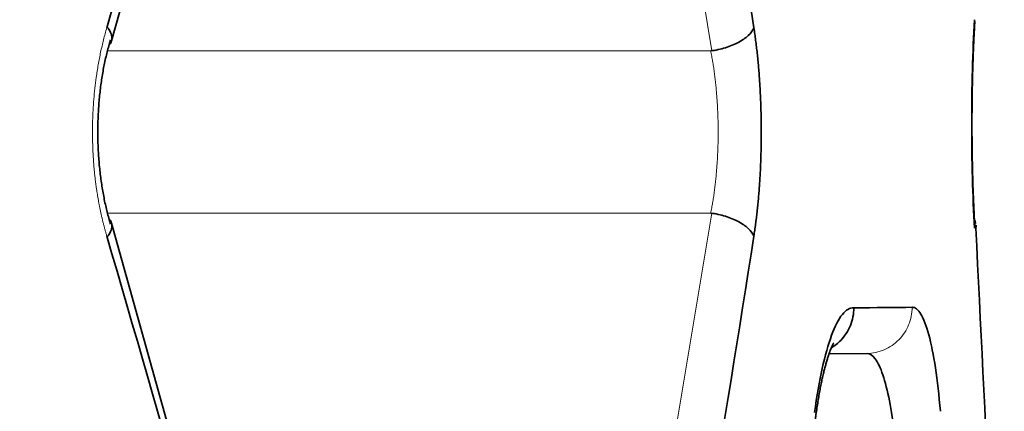
# Model space of a CAD drawing. Units: millimetres. Extents: x 141 to 812, y 25 to 562.
# Drawn here: x 155 to 159, y 223 to 225 of the extents above; entities that cross this region are included whole.
import ezdxf

# ---------------------------------------------------------------- set-up
doc = ezdxf.new("R2010")
doc.units = ezdxf.units.MM
doc.layers.add('1', color=7, linetype='Continuous', true_color=0xffffff)

msp = doc.modelspace()

# ---------------------------------------------------------------- linework, layer by layer
at = {"layer": '1', "color": 8, "linetype": 'Continuous', "lineweight": 18}
for p, q in [((157.722, 224.6468), (157.3082, 227.1249)), ((155.1114, 224.6461), (157.7168, 224.6461)), ((157.7168, 223.9465), (155.1114, 223.9465)), ((157.3082, 221.4677), (157.722, 223.9458))]:
    msp.add_line(p, q, dxfattribs=at)
at = {"layer": '1', "color": 18, "linetype": 'Continuous', "lineweight": 35}
for p, q in [((155.1292, 224.6898), (155.8041, 227.1115)), ((155.8041, 221.4812), (155.1292, 223.9028)), ((158.2279, 223.3382), (158.392, 223.3396))]:
    msp.add_line(p, q, dxfattribs=at)
at = {"layer": '1', "color": 8, "linetype": 'Continuous', "lineweight": 18}
for points, knots in [([(152.2813, 328.1449), (152.8834, 294.4555), (153.7865, 243.9214), (154.699, 192.8609), (155.0141, 175.2266), (155.0306, 174.3054), (155.0377, 173.9106), (155.0412, 173.7132), (155.0424, 173.6474), (155.0449, 173.5159), (155.0661, 172.3974), (155.1269, 169.1735), (155.264, 161.8045), (155.5311, 147.0666), (155.748, 134.4338), (155.8874, 126.0119)], [0, 0, 0, 0, 0.5, 0.75, 0.757813, 0.761719, 0.763672, 0.763672, 0.764648, 0.764648, 0.765625, 0.78125, 0.8125, 0.875, 1, 1, 1, 1]), ([(155.1089, 223.8466), (155.1075, 223.8511), (155.1049, 223.86), (155.1012, 223.8736), (155.0975, 223.8872), (155.094, 223.9009), (155.0906, 223.9146), (155.0873, 223.9284), (155.0841, 223.9423), (155.0811, 223.9563), (155.0782, 223.9704), (155.0754, 223.9845), (155.0728, 223.9987), (155.0703, 224.0129), (155.0679, 224.0273), (155.0656, 224.0417), (155.0635, 224.0562), (155.0615, 224.0707), (155.0596, 224.0853), (155.0579, 224.1), (155.0563, 224.1148), (155.0548, 224.1296), (155.0534, 224.1445), (155.0522, 224.1595), (155.0511, 224.1746), (155.0501, 224.1897), (155.0492, 224.2049), (155.0485, 224.2202), (155.0479, 224.2355), (155.0475, 224.2509), (155.0471, 224.2664), (155.0469, 224.282), (155.0468, 224.3079), (155.0473, 224.3443), (155.0492, 224.391), (155.0524, 224.4379), (155.057, 224.4849), (155.062, 224.5254), (155.067, 224.5594), (155.0716, 224.587), (155.0766, 224.6142), (155.0821, 224.6412), (155.0881, 224.6679), (155.0946, 224.6943), (155.1014, 224.7204), (155.1064, 224.7375), (155.1089, 224.746)], [0, 0, 0, 0, 0.016725, 0.033362, 0.049915, 0.066389, 0.08279, 0.099124, 0.115394, 0.131606, 0.147767, 0.163881, 0.179953, 0.19599, 0.211997, 0.227979, 0.243943, 0.259893, 0.275835, 0.291775, 0.30772, 0.323673, 0.339642, 0.355631, 0.371646, 0.387694, 0.403779, 0.419906, 0.436083, 0.452313, 0.468602, 0.484956, 0.50138, 0.550365, 0.599632, 0.649356, 0.699709, 0.750853, 0.781523, 0.812249, 0.843072, 0.874032, 0.905166, 0.936514, 0.968113, 1, 1, 1, 1]), ([(157.7168, 223.9465), (157.7176, 223.9502), (157.719, 223.9575), (157.7211, 223.9686), (157.7232, 223.9798), (157.7251, 223.9911), (157.727, 224.0026), (157.7288, 224.0141), (157.7306, 224.0257), (157.7322, 224.0374), (157.7338, 224.0491), (157.7353, 224.061), (157.7367, 224.0729), (157.738, 224.0849), (157.7393, 224.097), (157.7405, 224.1091), (157.7416, 224.1214), (157.7426, 224.1336), (157.7436, 224.1459), (157.7445, 224.1583), (157.7453, 224.1707), (157.746, 224.1831), (157.7466, 224.1956), (157.7472, 224.2081), (157.7477, 224.2207), (157.7481, 224.2332), (157.7485, 224.2458), (157.7487, 224.2584), (157.7489, 224.2711), (157.7491, 224.2837), (157.7491, 224.2963), (157.7491, 224.3089), (157.7489, 224.3216), (157.7487, 224.3342), (157.7485, 224.3468), (157.7481, 224.3594), (157.7477, 224.3719), (157.7472, 224.3845), (157.7466, 224.397), (157.746, 224.4095), (157.7453, 224.4219), (157.7445, 224.4343), (157.7436, 224.4467), (157.7426, 224.459), (157.7416, 224.4713), (157.7405, 224.4835), (157.7393, 224.4956), (157.738, 224.5077), (157.7367, 224.5197), (157.7353, 224.5316), (157.7338, 224.5435), (157.7322, 224.5553), (157.7306, 224.567), (157.7288, 224.5786), (157.727, 224.5901), (157.7251, 224.6015), (157.7232, 224.6128), (157.7211, 224.624), (157.719, 224.6351), (157.7176, 224.6424), (157.7168, 224.6461)], [0, 0, 0, 0, 0.017449, 0.034876, 0.052283, 0.069669, 0.087036, 0.104384, 0.121714, 0.139027, 0.156323, 0.173604, 0.19087, 0.208122, 0.22536, 0.242586, 0.259801, 0.277004, 0.294197, 0.31138, 0.328555, 0.345722, 0.362882, 0.380035, 0.397183, 0.414327, 0.431466, 0.448602, 0.465736, 0.482869, 0.5, 0.517131, 0.534264, 0.551398, 0.568534, 0.585673, 0.602817, 0.619965, 0.637118, 0.654278, 0.671445, 0.68862, 0.705803, 0.722996, 0.740199, 0.757414, 0.77464, 0.791878, 0.80913, 0.826396, 0.843677, 0.860973, 0.878286, 0.895616, 0.912964, 0.930331, 0.947717, 0.965124, 0.982551, 1, 1, 1, 1]), ([(158.5868, 223.5396), (158.5867, 223.5137), (158.5815, 223.4878), (158.562, 223.44), (158.5476, 223.418), (158.5116, 223.3813), (158.49, 223.3665), (158.443, 223.3463), (158.4175, 223.3408), (158.3919, 223.3405)], [0, 0, 0, 0, 0.25, 0.25, 0.5, 0.5, 0.75, 0.75, 1, 1, 1, 1])]:
    msp.add_open_spline(points, degree=3, knots=knots, dxfattribs=at)
at = {"layer": '1', "color": 18, "linetype": 'Continuous', "lineweight": 35}
for points in [[(157.4868, 227.2241), (157.6356, 226.3981), (157.7747, 225.5721), (157.9033, 224.746)], [(155.1089, 224.746), (155.3451, 225.5524), (155.5711, 226.3587), (155.7869, 227.1651)], [(158.8572, 223.9136), (158.8591, 223.9097), (158.8606, 223.9058), (158.8615, 223.9018)], [(158.8627, 223.8937), (158.863, 223.8895), (158.8628, 223.8853), (158.862, 223.8811)], [(155.7869, 221.4275), (155.5711, 222.2339), (155.3451, 223.0402), (155.1089, 223.8466)], [(157.9033, 223.8466), (157.7747, 223.0206), (157.6356, 222.1945), (157.4868, 221.3685)], [(158.862, 223.8811), (158.903, 223.0538), (158.944, 222.2265), (158.9849, 221.3993)], [(158.5875, 223.5396), (158.5123, 223.5389), (158.4281, 223.5382), (158.3349, 223.5374)]]:
    msp.add_open_spline(points, degree=3, dxfattribs=at)
for points, knots in [([(158.8565, 224.7811), (158.8524, 224.7131), (158.8493, 224.6399), (158.8451, 224.4882), (158.844, 224.4096), (158.844, 224.2526), (158.8451, 224.174), (158.8493, 224.0223), (158.8524, 223.9491), (158.8565, 223.8811)], [0, 0, 0, 0, 0.25, 0.25, 0.5, 0.5, 0.75, 0.75, 1, 1, 1, 1]), ([(155.1136, 224.7461), (155.1202, 224.7374), (155.125, 224.7286), (155.1307, 224.7115), (155.1315, 224.7032), (155.1292, 224.6876), (155.1261, 224.6803), (155.1203, 224.6728), (155.1196, 224.6719), (155.1189, 224.6711)], [0, 0, 0, 0, 0.319134, 0.319134, 0.638268, 0.638268, 0.957402, 0.957402, 1, 1, 1, 1]), ([(157.9033, 224.746), (157.8985, 224.7347), (157.8902, 224.7234), (157.8675, 224.702), (157.853, 224.692), (157.8196, 224.6741), (157.8006, 224.6663), (157.76, 224.6538), (157.7385, 224.6492), (157.7168, 224.6463)], [0, 0, 0, 0, 0.25, 0.25, 0.5, 0.5, 0.75, 0.75, 1, 1, 1, 1]), ([(157.9033, 224.746), (157.904, 224.7416), (157.9053, 224.7326), (157.9073, 224.7191), (157.9092, 224.7055), (157.911, 224.6918), (157.9128, 224.6781), (157.9145, 224.6643), (157.9161, 224.6504), (157.9177, 224.6364), (157.9192, 224.6224), (157.9206, 224.6083), (157.922, 224.5941), (157.9232, 224.5798), (157.9245, 224.5655), (157.9256, 224.5511), (157.9267, 224.5366), (157.9278, 224.5221), (157.9287, 224.5074), (157.9296, 224.4927), (157.9304, 224.478), (157.9312, 224.4631), (157.9319, 224.4482), (157.9325, 224.4332), (157.9331, 224.4182), (157.9336, 224.403), (157.934, 224.3878), (157.9344, 224.3725), (157.9347, 224.3572), (157.9349, 224.3418), (157.9351, 224.3263), (157.9352, 224.3107), (157.9353, 224.2848), (157.935, 224.2485), (157.9341, 224.2019), (157.9324, 224.1552), (157.9301, 224.1085), (157.9275, 224.068), (157.925, 224.0339), (157.9226, 224.0063), (157.92, 223.9789), (157.9172, 223.9518), (157.9141, 223.925), (157.9107, 223.8985), (157.9072, 223.8723), (157.9046, 223.8552), (157.9033, 223.8466)], [0, 0, 0, 0, 0.016546, 0.033018, 0.049423, 0.065764, 0.082047, 0.098276, 0.114457, 0.130594, 0.146692, 0.162756, 0.178791, 0.194803, 0.210797, 0.226777, 0.242749, 0.258718, 0.27469, 0.290668, 0.306659, 0.322668, 0.338699, 0.354759, 0.370851, 0.386981, 0.403155, 0.419376, 0.43565, 0.451982, 0.468377, 0.484839, 0.501373, 0.550455, 0.599794, 0.649547, 0.699866, 0.750896, 0.78173, 0.812578, 0.843476, 0.874462, 0.905571, 0.93684, 0.968305, 1, 1, 1, 1]), ([(158.8576, 223.8888), (158.8572, 223.8942), (158.8563, 223.9099), (158.8549, 223.9365), (158.8533, 223.9687), (158.8518, 224.0016), (158.8505, 224.0352), (158.8493, 224.0693), (158.8483, 224.104), (158.8474, 224.1391), (158.8466, 224.1745), (158.846, 224.2103), (158.8456, 224.2463), (158.8453, 224.2824), (158.8452, 224.3187), (158.8452, 224.3549), (158.8454, 224.3912), (158.8457, 224.4273), (158.8462, 224.4633), (158.8468, 224.499), (158.8476, 224.5343), (158.8486, 224.5693), (158.8497, 224.6039), (158.8509, 224.6379), (158.8523, 224.6713), (158.8538, 224.7041), (158.8554, 224.7356), (158.8567, 224.7585), (158.8574, 224.7709), (158.8576, 224.7735)], [0, 0, 0, 0, 0.020457, 0.059027, 0.097661, 0.136369, 0.175139, 0.213962, 0.252831, 0.291737, 0.330674, 0.369637, 0.408619, 0.447616, 0.486623, 0.525635, 0.564648, 0.603656, 0.642654, 0.681637, 0.720601, 0.75954, 0.798449, 0.837321, 0.87615, 0.914927, 0.953643, 0.990192, 1, 1, 1, 1]), ([(155.1247, 223.899), (155.1234, 223.9033), (155.1196, 223.9159), (155.1137, 223.9373), (155.107, 223.9636), (155.1008, 223.9908), (155.0952, 224.0188), (155.09, 224.0476), (155.0854, 224.0771), (155.0813, 224.1071), (155.0778, 224.1377), (155.075, 224.1687), (155.0727, 224.2001), (155.0711, 224.2317), (155.0701, 224.2636), (155.0698, 224.2955), (155.0701, 224.3274), (155.071, 224.3592), (155.0726, 224.3909), (155.0748, 224.4224), (155.0777, 224.4535), (155.0811, 224.4842), (155.0852, 224.5143), (155.0898, 224.5439), (155.095, 224.5729), (155.1007, 224.6011), (155.1069, 224.6284), (155.1135, 224.6549), (155.1196, 224.6765), (155.1234, 224.6892), (155.1247, 224.6936)], [0, 0, 0, 0, 0.019173, 0.055271, 0.09153, 0.127977, 0.164595, 0.201366, 0.238271, 0.275293, 0.312417, 0.349626, 0.386905, 0.424238, 0.46161, 0.499008, 0.536417, 0.57382, 0.6112, 0.648544, 0.685836, 0.723062, 0.760207, 0.797254, 0.834189, 0.870993, 0.907651, 0.944143, 0.980454, 1, 1, 1, 1]), ([(157.7168, 223.9463), (157.7385, 223.9435), (157.76, 223.9388), (157.8006, 223.9263), (157.8196, 223.9185), (157.853, 223.9007), (157.8675, 223.8906), (157.8902, 223.8692), (157.8985, 223.8579), (157.9033, 223.8466)], [0, 0, 0, 0, 0.25, 0.25, 0.5, 0.5, 0.75, 0.75, 1, 1, 1, 1]), ([(155.1189, 223.9215), (155.1196, 223.9207), (155.1203, 223.9198), (155.1261, 223.9123), (155.1292, 223.905), (155.1315, 223.8894), (155.1307, 223.8811), (155.125, 223.864), (155.1202, 223.8553), (155.1136, 223.8465)], [0, 0, 0, 0, 0.042528, 0.042528, 0.361685, 0.361685, 0.680843, 0.680843, 1, 1, 1, 1]), ([(158.3342, 223.5374), (158.3179, 223.5382), (158.3015, 223.5285), (158.2695, 223.4886), (158.2538, 223.4585), (158.2243, 223.3798), (158.2105, 223.3312), (158.1856, 223.2189), (158.1745, 223.1551), (158.1652, 223.0859)], [0, 0, 0, 0, 0.25, 0.25, 0.5, 0.5, 0.75, 0.75, 1, 1, 1, 1]), ([(158.3349, 223.5374), (158.335, 223.5114), (158.3299, 223.4853), (158.3105, 223.4372), (158.2962, 223.4151), (158.2664, 223.3844), (158.2531, 223.3738), (158.2386, 223.3651)], [0, 0, 0, 0, 0.376249, 0.376249, 0.752499, 0.752499, 1, 1, 1, 1]), ([(158.7088, 223.0907), (158.7031, 223.1593), (158.6959, 223.2225), (158.6791, 223.334), (158.6693, 223.3822), (158.648, 223.4605), (158.6365, 223.4905), (158.6122, 223.5303), (158.5995, 223.5402), (158.5868, 223.5396)], [0, 0, 0, 0, 0.25, 0.25, 0.5, 0.5, 0.75, 0.75, 1, 1, 1, 1]), ([(158.1683, 223.0531), (158.169, 223.0584), (158.171, 223.0735), (158.1745, 223.098), (158.1788, 223.126), (158.1832, 223.1528), (158.1879, 223.1786), (158.1926, 223.203), (158.1974, 223.2262), (158.2023, 223.2481), (158.2072, 223.2685), (158.2122, 223.2874), (158.217, 223.3047), (158.2218, 223.3205), (158.2264, 223.3346), (158.2307, 223.347), (158.2348, 223.3577), (158.2385, 223.3666), (158.2417, 223.3738), (158.2444, 223.3793), (158.2465, 223.3831), (158.2478, 223.3854), (158.2481, 223.3859), (158.2481, 223.3859), (158.2481, 223.3859)], [0, 0, 0, 0, 0.029066, 0.083446, 0.137604, 0.191481, 0.245035, 0.29822, 0.350981, 0.403259, 0.454984, 0.506079, 0.556455, 0.606017, 0.654661, 0.702276, 0.74875, 0.793971, 0.837841, 0.88028, 0.921239, 0.96071, 0.998739, 1, 1, 1, 1]), ([(158.3919, 223.3405), (158.404, 223.3407), (158.4159, 223.3328), (158.4389, 223.3014), (158.4499, 223.2779), (158.4706, 223.2169), (158.4802, 223.1793), (158.4975, 223.0925), (158.5051, 223.0434), (158.5116, 222.9901)], [0, 0, 0, 0, 0.25, 0.25, 0.5, 0.5, 0.75, 0.75, 1, 1, 1, 1])]:
    msp.add_open_spline(points, degree=3, knots=knots, dxfattribs=at)

doc.saveas('drawing.dxf')
